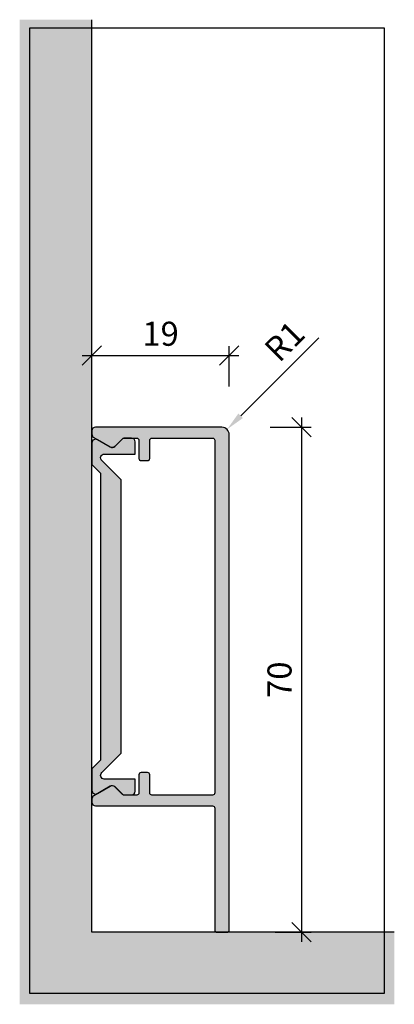
# Model space of a CAD drawing. Units: millimetres. Extents: x -783 to -731, y -20 to 116.
import ezdxf

# ---------------------------------------------------------------- set-up
doc = ezdxf.new("R2010")
doc.units = ezdxf.units.MM
doc.header["$LTSCALE"] = 0.2
doc.layers.add('BemaßungSockel', color=7, linetype='Continuous', lineweight=13)
doc.layers.add('küffner', color=1, linetype='Continuous', plot=False)
doc.layers.add('Sockel', color=7, linetype='Continuous')
doc.layers.add('Wandkontur', color=4, linetype='Continuous')
doc.styles.add('Bemtext', font='arial.ttf')
doc.dimstyles.new('BEM_1_2$0', dxfattribs={"dimscale": 1.33333, "dimtxt": 2.5, "dimasz": 2, "dimexe": 1, "dimexo": 5, "dimgap": 1, "dimtad": 1, "dimdec": 0, "dimrnd": 0.1, "dimzin": 9, "dimdsep": 46, "dimtxsty": 'Bemtext', "dimblk": 'OBLIQUE', "dimcen": 0, "dimdle": 1, "dimclrd": 151, "dimclre": 252, "dimclrt": 151, "dimadec": 1, "dimazin": 2, "dimtfac": 1, "dimtdec": 0, "dimtix": 1, "dimtmove": 0, "dimatfit": 0, "dimldrblk": 'OBLIQUE', "dimfxl": 0, "dimtolj": 1, "dimtzin": 12, "dimarcsym": 0})
doc.dimstyles.new('BEM_1_2$4', dxfattribs={"dimscale": 1.33333, "dimtxt": 2.5, "dimasz": 2, "dimexe": 1, "dimexo": 5, "dimgap": 1, "dimtad": 1, "dimdec": 1, "dimrnd": 0.1, "dimzin": 9, "dimdsep": 46, "dimtxsty": 'Bemtext', "dimblk1": 'OBLIQUE', "dimsah": 1, "dimcen": 0, "dimdle": 1, "dimclrd": 151, "dimclre": 252, "dimclrt": 151, "dimadec": 1, "dimazin": 2, "dimtfac": 1, "dimtdec": 1, "dimtofl": 0, "dimtmove": 0, "dimatfit": 1, "dimldrblk": 'OBLIQUE', "dimfxl": 0, "dimtolj": 1, "dimtzin": 12, "dimarcsym": 0})

# ---------------------------------------------------------------- blocks, each defined once
blk = doc.blocks.new('*D20')
at = {"layer": 'BemaßungSockel', "color": 151, "lineweight": -2}
blk.add_line((-752.46, 61.12), (-741.64, 71.94), dxfattribs=at)
at = {"layer": 'BemaßungSockel', "color": 151}
blk.add_solid([(-752.78, 61.44), (-752.15, 60.81), (-754.35, 59.24)], dxfattribs=at)
at = {"layer": 'Defpoints', "color": 0}
for p in [(-754.35, 59.24), (-755.06, 58.53)]:
    blk.add_point(p, dxfattribs=at)
at = {"layer": 'BemaßungSockel', "color": 151, "insert": (-746.39, 71.45), "char_height": 3.333, "attachment_point": 5, "rotation": 45, "style": 'Bemtext'}
blk.add_mtext('\\A1;R1', dxfattribs=at)
blk = doc.blocks.new('_Oblique')
at = {"color": 0, "linetype": 'ByBlock', "lineweight": -2}
blk.add_line((-0.5, -0.5), (0.5, 0.5), dxfattribs=at)
blk = doc.blocks.new('*D21')
at = {"layer": 'BemaßungSockel', "color": 252, "lineweight": -2}
for p, q in [((-773.06, 65.7), (-773.06, 70.79)), ((-754.06, 65.2), (-754.06, 70.79))]:
    blk.add_line(p, q, dxfattribs=at)
at = {"layer": 'BemaßungSockel', "color": 151, "lineweight": -2}
blk.add_line((-774.39, 69.46), (-752.72, 69.46), dxfattribs=at)
at = {"layer": 'Defpoints', "color": 0}
for p in [(-754.06, 69.46), (-773.06, 59.03), (-754.06, 58.53)]:
    blk.add_point(p, dxfattribs=at)
at = {"layer": 'BemaßungSockel', "color": 151, "lineweight": -2, "xscale": 2.66666, "yscale": 2.66666, "zscale": 2.66666, "rotation": 180}
blk.add_blockref('_Oblique', (-773.06, 69.46), dxfattribs=at)
at = {"layer": 'BemaßungSockel', "color": 151, "lineweight": -2, "xscale": 2.66666, "yscale": 2.66666, "zscale": 2.66666}
blk.add_blockref('_Oblique', (-754.06, 69.46), dxfattribs=at)
at = {"layer": 'BemaßungSockel', "color": 151, "insert": (-763.56, 72.49), "char_height": 3.333, "attachment_point": 5, "style": 'Bemtext'}
blk.add_mtext('\\A1;19', dxfattribs=at)
blk = doc.blocks.new('*D22')
at = {"layer": 'BemaßungSockel', "color": 151, "lineweight": -2}
blk.add_line((-744.06, 60.86), (-744.06, -11.8), dxfattribs=at)
at = {"layer": 'BemaßungSockel', "color": 252, "lineweight": -2}
for p, q in [((-748.39, 59.53), (-742.72, 59.53)), ((-747.69, -10.47), (-742.72, -10.47))]:
    blk.add_line(p, q, dxfattribs=at)
at = {"layer": 'Defpoints', "color": 0}
for p in [(-755.06, 59.53), (-754.36, -10.47), (-744.06, -10.47)]:
    blk.add_point(p, dxfattribs=at)
at = {"layer": 'BemaßungSockel', "color": 151, "lineweight": -2, "xscale": 2.66666, "yscale": 2.66666, "zscale": 2.66666}
for p, rotation in [((-744.06, 59.53), 90), ((-744.06, -10.47), 270)]:
    blk.add_blockref('_Oblique', p, dxfattribs=dict(at, rotation=rotation))
at = {"layer": 'BemaßungSockel', "color": 151, "insert": (-747.09, 24.53), "char_height": 3.333, "attachment_point": 5, "rotation": 90, "style": 'Bemtext'}
blk.add_mtext('\\A1;70', dxfattribs=at)

msp = doc.modelspace()

# ---------------------------------------------------------------- hatches: boundary and pattern name
at = {"layer": 'Sockel'}
for color, points in [(254, [(-783.06, -20.47), (-731.2, -20.47), (-731.2, -10.47), (-773.06, -10.47), (-773.06, 116.03), (-783.06, 116.03)]), (256, [(-756.06, 8.83, -0.414214), (-756.36, 8.53), (-764.76, 8.53, -0.414214), (-765.06, 8.83), (-765.06, 11.36, 0.414214), (-765.36, 11.66), (-766.26, 11.66, 0.414214), (-766.56, 11.36), (-766.56, 8.83, -0.414214), (-766.86, 8.53), (-768.75, 8.53), (-769.9, 9.68, 0.331827), (-770.49, 9.77), (-770.52, 9.76), (-770.52, 9.76, -0.000137), (-770.52, 9.76), (-772.81, 8.43, 0.26794), (-773.06, 8), (-773.06, 7.53, 0.414214), (-772.56, 7.03), (-756.36, 7.03, -0.414214), (-756.06, 6.73), (-756.06, -10.17, 0.414214), (-755.76, -10.47), (-754.36, -10.47, 0.414214), (-754.06, -10.17), (-754.06, 58.53, 0.414214), (-755.06, 59.53), (-772.56, 59.53, 0.414214), (-773.06, 59.03), (-773.06, 58.56, 0.267962), (-772.81, 58.12), (-770.49, 56.79, 0.331603), (-769.9, 56.87), (-768.75, 58.03), (-766.86, 58.03, -0.414214), (-766.56, 57.73), (-766.56, 55.2, 0.414214), (-766.26, 54.9), (-765.36, 54.9, 0.414214), (-765.06, 55.2), (-765.06, 57.73, -0.414214), (-764.76, 58.03), (-756.36, 58.03, -0.414214), (-756.06, 57.73)]), (251, [(-768.99, 52.23), (-771.67, 54.91, -0.702523), (-771.36, 55.8), (-767.06, 55.8), (-767.06, 57.5, 0.414214), (-767.56, 58), (-768.62, 58, 0.198945), (-768.84, 57.91), (-769.9, 56.85, -0.347316), (-770.52, 56.77), (-772.31, 57.8, 0.577215), (-773.06, 57.37), (-773.06, 54.37), (-771.86, 53.17), (-771.86, 13.39), (-773.06, 12.19), (-773.06, 10.76), (-773.06, 9.19, 0.577288), (-772.31, 8.75), (-770.52, 9.79, -0.347316), (-769.9, 9.71), (-768.84, 8.65, 0.198867), (-768.62, 8.56), (-767.56, 8.56, 0.414214), (-767.06, 9.06), (-767.06, 10.76), (-771.36, 10.76, -0.702556), (-771.67, 11.65), (-768.99, 14.33)])]:
    msp.add_hatch(color=color, dxfattribs=at).paths.add_polyline_path(points)

# ---------------------------------------------------------------- linework, layer by layer
at = {"layer": 'küffner'}
msp.add_lwpolyline([(-732.62, -18.96), (-781.64, -18.96), (-781.64, 114.9), (-732.62, 114.9)], close=True, dxfattribs=at)
at = {"layer": 'Sockel'}
msp.add_lwpolyline([(-770.52, 9.76), (-772.81, 8.43, 0.267949), (-773.06, 8), (-773.06, 7.53, 0.414214), (-772.56, 7.03), (-756.36, 7.03, -0.414214), (-756.06, 6.73), (-756.06, -10.17, 0.414214), (-755.76, -10.47), (-754.36, -10.47, 0.414214), (-754.06, -10.17), (-754.06, 58.53, 0.414214), (-755.06, 59.53), (-772.56, 59.53, 0.414214), (-773.06, 59.03), (-773.06, 58.56, 0.267949), (-772.81, 58.12), (-770.52, 56.8, 0.347316), (-769.9, 56.88), (-768.84, 57.94, -0.198912), (-768.62, 58.03), (-766.86, 58.03, -0.414214), (-766.56, 57.73), (-766.56, 55.2, 0.414214), (-766.26, 54.9), (-765.36, 54.9, 0.414214), (-765.06, 55.2), (-765.06, 57.73, -0.414214), (-764.76, 58.03), (-756.36, 58.03, -0.414214), (-756.06, 57.73), (-756.06, 8.83, -0.414214), (-756.36, 8.53), (-764.76, 8.53, -0.414214), (-765.06, 8.83), (-765.06, 11.36, 0.414214), (-765.36, 11.66), (-766.26, 11.66, 0.414214), (-766.56, 11.36), (-766.56, 8.83, -0.414214), (-766.86, 8.53), (-768.62, 8.53, -0.198912), (-768.84, 8.62), (-769.9, 9.68, 0.347316), (-770.52, 9.76)], format="xyb", close=True, dxfattribs=at)
at = {"layer": 'Sockel', "color": 4}
msp.add_lwpolyline([(-768.99, 52.23), (-771.67, 54.91, -0.702556), (-771.36, 55.8), (-767.06, 55.8), (-767.06, 57.5, 0.414214), (-767.56, 58), (-768.62, 58, 0.198912), (-768.84, 57.91), (-769.9, 56.85, -0.347316), (-770.52, 56.77), (-772.31, 57.8, 0.57735), (-773.06, 57.37), (-773.06, 54.37), (-771.86, 53.17), (-771.86, 13.39), (-773.06, 12.19), (-773.06, 10.76), (-773.06, 9.19, 0.57735), (-772.31, 8.75), (-770.52, 9.79, -0.347316), (-769.9, 9.71), (-768.84, 8.65, 0.198912), (-768.62, 8.56), (-767.56, 8.56, 0.414214), (-767.06, 9.06), (-767.06, 10.76), (-771.36, 10.76, -0.702556), (-771.67, 11.65), (-768.99, 14.33)], format="xyb", close=True, dxfattribs=at)
at = {"layer": 'Wandkontur'}
msp.add_lwpolyline([(-731.2, -10.47), (-731.2, -10.47), (-731.2, -10.47), (-773.06, -10.47), (-773.06, 116.03)], dxfattribs=at)

# ---------------------------------------------------------------- dimensions: what is measured, and where the dimension line sits
at = {"layer": 'BemaßungSockel'}
dim = msp.add_linear_dim(base=(-754.06, 69.46), p1=(-773.06, 59.03), p2=(-754.06, 58.53), dimstyle='BEM_1_2$0', override={"dimsah": 1}, dxfattribs=at)
dim.commit()
dim.dimension.update_dxf_attribs({"geometry": '*D21', "text_midpoint": (-763.56, 72.49)})
at = {"layer": 'BemaßungSockel', "color": 151}
dim = msp.add_radius_dim(center=(-755.06, 58.53), mpoint=(-754.35, 59.24), dimstyle='BEM_1_2$4', dxfattribs=at)
dim.commit()
dim.dimension.update_dxf_attribs({"geometry": '*D20', "text_midpoint": (-744.26, 69.32), "dimtype": 132})
at = {"layer": 'BemaßungSockel'}
dim = msp.add_linear_dim(base=(-744.06, -10.47), p1=(-755.06, 59.53), p2=(-754.36, -10.47), angle=90, dimstyle='BEM_1_2$0', override={"dimsah": 1}, dxfattribs=at)
dim.commit()
dim.dimension.update_dxf_attribs({"geometry": '*D22', "text_midpoint": (-747.09, 24.53)})

doc.saveas('drawing.dxf')
